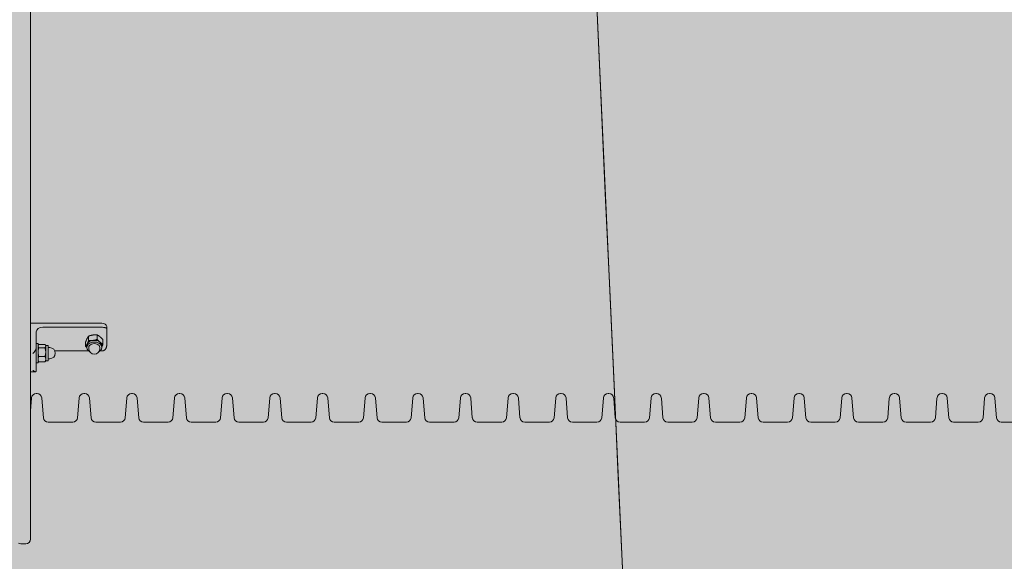
# Model space of a CAD drawing. Units: millimetres. Extents: x -2593363 to -2488363, y -234011 to -133552.
# Drawn here: x -2549560 to -2548527, y -176674 to -176106 of the extents above; entities that cross this region are included whole.
import ezdxf

# ---------------------------------------------------------------- set-up
doc = ezdxf.new("R2010")
doc.units = ezdxf.units.MM
doc.header["$LTSCALE"] = 10
doc.header["$MEASUREMENT"] = 0
for name, color, linetype, lineweight in [('Layer 1', 7, 'Continuous', 18), ('TENKA NOVY STAV', 7, 'Continuous', 18), ('TRAVA', 102, 'Continuous', 18)]:
    doc.layers.add(name, color=color, linetype=linetype, lineweight=lineweight)

# ---------------------------------------------------------------- blocks, each defined once
blk = doc.blocks.new('A$C7A4B19E1')
at = {"layer": 'TENKA NOVY STAV'}
for p, q in [((-2715, -1580), (-2715, -1565)), ((-2705, -1560), (-2710, -1560)), ((-2715, -1580), (-2715, -2420)), ((-3759.4, -1687.5), (-3733.6, -1687.5)), ((-3726.9, -1712.9), (-3728.6, -1692.1)), ((-3716.1, -1712.9), (-3714.4, -1692.1)), ((-3709.4, -1687.5), (-3683.6, -1687.5)), ((-3676.9, -1712.9), (-3678.6, -1692.1)), ((-3666.1, -1712.9), (-3664.4, -1692.1)), ((-3659.4, -1687.5), (-3633.6, -1687.5)), ((-3626.9, -1712.9), (-3628.6, -1692.1)), ((-3616.1, -1712.9), (-3614.4, -1692.1)), ((-3609.4, -1687.5), (-3583.6, -1687.5)), ((-3576.9, -1712.9), (-3578.6, -1692.1)), ((-3566.1, -1712.9), (-3564.4, -1692.1)), ((-3559.4, -1687.5), (-3533.6, -1687.5)), ((-3526.9, -1712.9), (-3528.6, -1692.1)), ((-3516.1, -1712.9), (-3514.4, -1692.1)), ((-3509.4, -1687.5), (-3483.6, -1687.5)), ((-3476.9, -1712.9), (-3478.6, -1692.1)), ((-3466.1, -1712.9), (-3464.4, -1692.1)), ((-3459.4, -1687.5), (-3433.6, -1687.5)), ((-3426.9, -1712.9), (-3428.6, -1692.1)), ((-3416.1, -1712.9), (-3414.4, -1692.1)), ((-3409.4, -1687.5), (-3383.6, -1687.5)), ((-3376.9, -1712.9), (-3378.6, -1692.1)), ((-3366.1, -1712.9), (-3364.4, -1692.1)), ((-3359.4, -1687.5), (-3333.6, -1687.5)), ((-3326.9, -1712.9), (-3328.6, -1692.1)), ((-3316.1, -1712.9), (-3314.4, -1692.1)), ((-3309.4, -1687.5), (-3283.6, -1687.5)), ((-3276.9, -1712.9), (-3278.6, -1692.1)), ((-3266.1, -1712.9), (-3264.4, -1692.1)), ((-3259.4, -1687.5), (-3233.6, -1687.5)), ((-3226.9, -1712.9), (-3228.6, -1692.1)), ((-3216.1, -1712.9), (-3214.4, -1692.1)), ((-3209.4, -1687.5), (-3183.6, -1687.5)), ((-3176.9, -1712.9), (-3178.6, -1692.1)), ((-3166.1, -1712.9), (-3164.4, -1692.1)), ((-3159.4, -1687.5), (-3133.6, -1687.5)), ((-3126.9, -1712.9), (-3128.6, -1692.1)), ((-3116.1, -1712.9), (-3114.4, -1692.1)), ((-3109.4, -1687.5), (-3083.6, -1687.5)), ((-3076.9, -1712.9), (-3078.6, -1692.1)), ((-3066.1, -1712.9), (-3064.4, -1692.1)), ((-3059.4, -1687.5), (-3033.6, -1687.5)), ((-3026.9, -1712.9), (-3028.6, -1692.1)), ((-3016.1, -1712.9), (-3014.4, -1692.1)), ((-3009.4, -1687.5), (-2983.6, -1687.5)), ((-2976.9, -1712.9), (-2978.6, -1692.1)), ((-2966.1, -1712.9), (-2964.4, -1692.1)), ((-2959.4, -1687.5), (-2933.6, -1687.5)), ((-2926.9, -1712.9), (-2928.6, -1692.1)), ((-2916.1, -1712.9), (-2914.4, -1692.1)), ((-2909.4, -1687.5), (-2883.6, -1687.5)), ((-2876.9, -1712.9), (-2878.6, -1692.1)), ((-2866.1, -1712.9), (-2864.4, -1692.1)), ((-2859.4, -1687.5), (-2833.6, -1687.5)), ((-2826.9, -1712.9), (-2828.6, -1692.1)), ((-2816.1, -1712.9), (-2814.4, -1692.1)), ((-2809.4, -1687.5), (-2783.6, -1687.5)), ((-2776.9, -1712.9), (-2778.6, -1692.1)), ((-2766.1, -1712.9), (-2764.4, -1692.1)), ((-2759.4, -1687.5), (-2733.6, -1687.5)), ((-2726.9, -1712.9), (-2728.6, -1692.1)), ((-2716.1, -1712.9), (-2715, -1699.5)), ((-3721.9, -1717.5), (-3721.1, -1717.5)), ((-3671.9, -1717.5), (-3671.1, -1717.5)), ((-3621.9, -1717.5), (-3621.1, -1717.5)), ((-3571.9, -1717.5), (-3571.1, -1717.5)), ((-3521.9, -1717.5), (-3521.1, -1717.5)), ((-3471.9, -1717.5), (-3471.1, -1717.5)), ((-3421.9, -1717.5), (-3421.1, -1717.5)), ((-3371.9, -1717.5), (-3371.1, -1717.5)), ((-3321.9, -1717.5), (-3321.1, -1717.5)), ((-3271.9, -1717.5), (-3271.1, -1717.5)), ((-3221.9, -1717.5), (-3221.1, -1717.5)), ((-3171.9, -1717.5), (-3171.1, -1717.5)), ((-3121.9, -1717.5), (-3121.1, -1717.5)), ((-3071.9, -1717.5), (-3071.1, -1717.5)), ((-3021.9, -1717.5), (-3021.1, -1717.5)), ((-2971.9, -1717.5), (-2971.1, -1717.5)), ((-2921.9, -1717.5), (-2921.1, -1717.5)), ((-2871.9, -1717.5), (-2871.1, -1717.5)), ((-2821.9, -1717.5), (-2821.1, -1717.5)), ((-2771.9, -1717.5), (-2771.1, -1717.5)), ((-2721.9, -1717.5), (-2721.1, -1717.5)), ((-2721, -1741), (-2721, -1751)), ((-2715, -1740.4), (-2720.3, -1740.4)), ((-2733.5, -1754.1), (-2735.3, -1754.1)), ((-2733.5, -1751.9), (-2733.5, -1767.9)), ((-2731, -1751.9), (-2733.5, -1751.9)), ((-2731, -1751.9), (-2730.7, -1751.3)), ((-2731, -1753.6), (-2731, -1751.9)), ((-2731, -1761), (-2731, -1753.6)), ((-2723.7, -1750.8), (-2730.3, -1750.8)), ((-2723, -1751.9), (-2723.4, -1751.3)), ((-2723, -1769.9), (-2723, -1749.9)), ((-2721, -1749.9), (-2723, -1749.9)), ((-2721, -1755.4), (-2721, -1751)), ((-2721, -1755.4), (-2721, -1765.4)), ((-2788.2, -1762.4), (-2790, -1762.4)), ((-2790, -1767.7), (-2790, -1765.9)), ((-2787.8, -1765.9), (-2787.8, -1764.7)), ((-2776.2, -1765.9), (-2776.2, -1764.7)), ((-2740.5, -1762.4), (-2775.8, -1762.4)), ((-2774, -1767.7), (-2774, -1765.9)), ((-2733.5, -1765.7), (-2735.3, -1765.7)), ((-2731, -1767.3), (-2731, -1761)), ((-2723.7, -1756.4), (-2730.3, -1756.4)), ((-2723.7, -1765.6), (-2730.3, -1765.6)), ((-2721, -1765.4), (-2721, -1766.7)), ((-2795, -1768.4), (-2795, -1786.1)), ((-2791.1, -1774), (-2791.1, -1769.3)), ((-2785.1, -1779), (-2785.1, -1774.3)), ((-2776, -1777.9), (-2776, -1773.2)), ((-2772.9, -1771.7), (-2772.9, -1767)), ((-2731, -1767.9), (-2733.5, -1767.9)), ((-2731, -1767.9), (-2731, -1767.3)), ((-2731, -1767.9), (-2730.7, -1768.6)), ((-2723.7, -1769.1), (-2730.3, -1769.1)), ((-2723, -1767.9), (-2723.4, -1768.6)), ((-2721, -1769.9), (-2723, -1769.9)), ((-2721, -1766.7), (-2721, -1782.2)), ((-2795, -1786.1), (-2795, -1787.9)), ((-2728, -1787.2), (-2790, -1787.2)), ((-2790, -1791.4), (-2715, -1791.4))]:
    blk.add_line(p, q, dxfattribs=at)
at = {"layer": 'TENKA NOVY STAV', "flags": 128}
for points in [[(-2717.5, -1741.9), (-2717.7, -1741.7), (-2717.9, -1741.6), (-2718.1, -1741.5), (-2718.3, -1741.3), (-2718.5, -1741.2), (-2718.7, -1741.1), (-2718.9, -1740.9), (-2719.1, -1740.8), (-2719.2, -1740.7), (-2719.4, -1740.7), (-2719.6, -1740.6), (-2719.8, -1740.5), (-2719.9, -1740.5), (-2720.1, -1740.5), (-2720.2, -1740.4), (-2720.4, -1740.4), (-2720.5, -1740.5), (-2720.6, -1740.5), (-2720.7, -1740.5), (-2720.8, -1740.6), (-2720.9, -1740.7), (-2721, -1740.8), (-2721, -1740.9), (-2721, -1741)], [(-2730.3, -1750.8), (-2730.4, -1750.9), (-2730.4, -1751), (-2730.5, -1751.2), (-2730.5, -1751.3), (-2730.6, -1751.4), (-2730.6, -1751.5), (-2730.7, -1751.7), (-2730.7, -1751.8), (-2730.8, -1751.9), (-2730.8, -1752), (-2730.8, -1752.1), (-2730.9, -1752.3), (-2730.9, -1752.4), (-2730.9, -1752.5), (-2730.9, -1752.6), (-2731, -1752.7), (-2731, -1752.8), (-2731, -1752.9), (-2731, -1753.1), (-2731, -1753.2), (-2731, -1753.3), (-2731, -1753.4), (-2731, -1753.5), (-2731, -1753.6)], [(-2731, -1753.6), (-2731, -1753.7), (-2731, -1753.8), (-2731, -1754), (-2731, -1754.1), (-2731, -1754.2), (-2731, -1754.3), (-2731, -1754.4), (-2731, -1754.5), (-2730.9, -1754.6), (-2730.9, -1754.8), (-2730.9, -1754.9), (-2730.9, -1755), (-2730.8, -1755.1), (-2730.8, -1755.2), (-2730.8, -1755.3), (-2730.7, -1755.5), (-2730.7, -1755.6), (-2730.6, -1755.7), (-2730.6, -1755.8), (-2730.5, -1755.9), (-2730.5, -1756.1), (-2730.4, -1756.2), (-2730.4, -1756.3), (-2730.3, -1756.4)], [(-2730.7, -1751.3), (-2730.7, -1751.3), (-2730.6, -1751.3), (-2730.6, -1751.2), (-2730.6, -1751.2), (-2730.6, -1751.2), (-2730.6, -1751.2), (-2730.6, -1751.2), (-2730.6, -1751.1), (-2730.6, -1751.1), (-2730.5, -1751.1), (-2730.5, -1751.1), (-2730.5, -1751), (-2730.5, -1751), (-2730.5, -1751), (-2730.5, -1751), (-2730.5, -1751), (-2730.4, -1750.9), (-2730.4, -1750.9), (-2730.4, -1750.9), (-2730.4, -1750.9), (-2730.4, -1750.9), (-2730.4, -1750.8), (-2730.3, -1750.8), (-2730.3, -1750.8)], [(-2723, -1753.6), (-2723, -1753.5), (-2723, -1753.4), (-2723, -1753.3), (-2723, -1753.2), (-2723, -1753.1), (-2723, -1752.9), (-2723.1, -1752.8), (-2723.1, -1752.7), (-2723.1, -1752.6), (-2723.1, -1752.5), (-2723.1, -1752.4), (-2723.2, -1752.3), (-2723.2, -1752.1), (-2723.2, -1752), (-2723.3, -1751.9), (-2723.3, -1751.8), (-2723.4, -1751.7), (-2723.4, -1751.5), (-2723.4, -1751.4), (-2723.5, -1751.3), (-2723.5, -1751.2), (-2723.6, -1751), (-2723.7, -1750.9), (-2723.7, -1750.8)], [(-2723.7, -1750.8), (-2723.7, -1750.8), (-2723.7, -1750.8), (-2723.7, -1750.9), (-2723.6, -1750.9), (-2723.6, -1750.9), (-2723.6, -1750.9), (-2723.6, -1750.9), (-2723.6, -1751), (-2723.6, -1751), (-2723.6, -1751), (-2723.5, -1751), (-2723.5, -1751), (-2723.5, -1751.1), (-2723.5, -1751.1), (-2723.5, -1751.1), (-2723.5, -1751.1), (-2723.5, -1751.2), (-2723.4, -1751.2), (-2723.4, -1751.2), (-2723.4, -1751.2), (-2723.4, -1751.2), (-2723.4, -1751.3), (-2723.4, -1751.3), (-2723.4, -1751.3)], [(-2723.7, -1756.4), (-2723.7, -1756.3), (-2723.6, -1756.2), (-2723.5, -1756.1), (-2723.5, -1755.9), (-2723.4, -1755.8), (-2723.4, -1755.7), (-2723.4, -1755.6), (-2723.3, -1755.5), (-2723.3, -1755.3), (-2723.2, -1755.2), (-2723.2, -1755.1), (-2723.2, -1755), (-2723.1, -1754.9), (-2723.1, -1754.8), (-2723.1, -1754.6), (-2723.1, -1754.5), (-2723.1, -1754.4), (-2723, -1754.3), (-2723, -1754.2), (-2723, -1754.1), (-2723, -1754), (-2723, -1753.8), (-2723, -1753.7), (-2723, -1753.6)], [(-2791.5, -1762.6), (-2791.8, -1762.7), (-2792.1, -1762.8), (-2792.3, -1762.9), (-2792.6, -1763), (-2792.8, -1763.2), (-2793.1, -1763.4), (-2793.3, -1763.6), (-2793.5, -1763.9), (-2793.7, -1764.1), (-2793.9, -1764.3), (-2794, -1764.6), (-2794.2, -1764.9), (-2794.3, -1765.1), (-2794.4, -1765.4), (-2794.5, -1765.7), (-2794.6, -1766), (-2794.7, -1766.3), (-2794.8, -1766.6), (-2794.9, -1766.9), (-2794.9, -1767.2), (-2795, -1767.5), (-2795, -1767.8), (-2795, -1768.1), (-2795, -1768.4)], [(-2774, -1765.8), (-2774, -1765.9), (-2773.9, -1765.9), (-2773.9, -1766), (-2773.8, -1766), (-2773.8, -1766.1), (-2773.7, -1766.1), (-2773.7, -1766.2), (-2773.6, -1766.2), (-2773.6, -1766.3), (-2773.6, -1766.3), (-2773.5, -1766.4), (-2773.5, -1766.4), (-2773.4, -1766.5), (-2773.4, -1766.5), (-2773.3, -1766.6), (-2773.3, -1766.6), (-2773.2, -1766.7), (-2773.2, -1766.7), (-2773.1, -1766.8), (-2773.1, -1766.8), (-2773.1, -1766.9), (-2773, -1766.9), (-2773, -1767), (-2772.9, -1767)], [(-2730.3, -1756.4), (-2730.4, -1756.7), (-2730.4, -1756.9), (-2730.5, -1757.1), (-2730.5, -1757.3), (-2730.6, -1757.5), (-2730.6, -1757.7), (-2730.7, -1757.9), (-2730.7, -1758.1), (-2730.8, -1758.3), (-2730.8, -1758.4), (-2730.8, -1758.6), (-2730.9, -1758.8), (-2730.9, -1759), (-2730.9, -1759.2), (-2730.9, -1759.4), (-2731, -1759.6), (-2731, -1759.7), (-2731, -1759.9), (-2731, -1760.1), (-2731, -1760.3), (-2731, -1760.5), (-2731, -1760.7), (-2731, -1760.8), (-2731, -1761)], [(-2731, -1761), (-2731, -1761.2), (-2731, -1761.4), (-2731, -1761.6), (-2731, -1761.8), (-2731, -1761.9), (-2731, -1762.1), (-2731, -1762.3), (-2731, -1762.5), (-2730.9, -1762.7), (-2730.9, -1762.9), (-2730.9, -1763), (-2730.9, -1763.2), (-2730.8, -1763.4), (-2730.8, -1763.6), (-2730.8, -1763.8), (-2730.7, -1764), (-2730.7, -1764.2), (-2730.6, -1764.4), (-2730.6, -1764.6), (-2730.5, -1764.8), (-2730.5, -1765), (-2730.4, -1765.2), (-2730.4, -1765.4), (-2730.3, -1765.6)], [(-2730.3, -1765.6), (-2730.4, -1765.7), (-2730.4, -1765.8), (-2730.5, -1765.8), (-2730.5, -1765.9), (-2730.6, -1766), (-2730.6, -1766.1), (-2730.7, -1766.1), (-2730.7, -1766.2), (-2730.8, -1766.3), (-2730.8, -1766.4), (-2730.8, -1766.4), (-2730.9, -1766.5), (-2730.9, -1766.6), (-2730.9, -1766.6), (-2730.9, -1766.7), (-2731, -1766.8), (-2731, -1766.9), (-2731, -1766.9), (-2731, -1767), (-2731, -1767.1), (-2731, -1767.1), (-2731, -1767.2), (-2731, -1767.3), (-2731, -1767.3)], [(-2723, -1761), (-2723, -1760.8), (-2723, -1760.7), (-2723, -1760.5), (-2723, -1760.3), (-2723, -1760.1), (-2723, -1759.9), (-2723.1, -1759.7), (-2723.1, -1759.6), (-2723.1, -1759.4), (-2723.1, -1759.2), (-2723.1, -1759), (-2723.2, -1758.8), (-2723.2, -1758.6), (-2723.2, -1758.4), (-2723.3, -1758.3), (-2723.3, -1758.1), (-2723.4, -1757.9), (-2723.4, -1757.7), (-2723.4, -1757.5), (-2723.5, -1757.3), (-2723.5, -1757.1), (-2723.6, -1756.9), (-2723.7, -1756.7), (-2723.7, -1756.4)], [(-2723.7, -1765.6), (-2723.7, -1765.4), (-2723.6, -1765.2), (-2723.5, -1765), (-2723.5, -1764.8), (-2723.4, -1764.6), (-2723.4, -1764.4), (-2723.4, -1764.2), (-2723.3, -1764), (-2723.3, -1763.8), (-2723.2, -1763.6), (-2723.2, -1763.4), (-2723.2, -1763.2), (-2723.1, -1763), (-2723.1, -1762.9), (-2723.1, -1762.7), (-2723.1, -1762.5), (-2723.1, -1762.3), (-2723, -1762.1), (-2723, -1761.9), (-2723, -1761.8), (-2723, -1761.6), (-2723, -1761.4), (-2723, -1761.2), (-2723, -1761)], [(-2723, -1767.3), (-2723, -1767.3), (-2723, -1767.2), (-2723, -1767.1), (-2723, -1767.1), (-2723, -1767), (-2723, -1766.9), (-2723.1, -1766.9), (-2723.1, -1766.8), (-2723.1, -1766.7), (-2723.1, -1766.6), (-2723.1, -1766.6), (-2723.2, -1766.5), (-2723.2, -1766.4), (-2723.2, -1766.4), (-2723.3, -1766.3), (-2723.3, -1766.2), (-2723.4, -1766.1), (-2723.4, -1766.1), (-2723.4, -1766), (-2723.5, -1765.9), (-2723.5, -1765.8), (-2723.6, -1765.8), (-2723.7, -1765.7), (-2723.7, -1765.6)], [(-2721, -1765.4), (-2721, -1765.2), (-2721, -1764.9), (-2720.9, -1764.6), (-2720.8, -1764.3), (-2720.7, -1764), (-2720.6, -1763.7), (-2720.5, -1763.4), (-2720.4, -1763.2), (-2720.2, -1762.9), (-2720.1, -1762.6), (-2719.9, -1762.4), (-2719.8, -1762.1), (-2719.6, -1761.9), (-2719.4, -1761.6), (-2719.2, -1761.4), (-2719.1, -1761.2), (-2718.9, -1760.9), (-2718.7, -1760.7), (-2718.5, -1760.5), (-2718.3, -1760.3), (-2718.1, -1760.1), (-2717.9, -1759.9), (-2717.7, -1759.7), (-2717.5, -1759.6)], [(-2791.1, -1769.3), (-2791, -1769.2), (-2791, -1769.1), (-2790.9, -1769), (-2790.9, -1768.9), (-2790.8, -1768.7), (-2790.8, -1768.6), (-2790.8, -1768.5), (-2790.7, -1768.4), (-2790.7, -1768.3), (-2790.6, -1768.2), (-2790.6, -1768.1), (-2790.5, -1767.9), (-2790.5, -1767.8), (-2790.4, -1767.7), (-2790.4, -1767.6), (-2790.3, -1767.5), (-2790.3, -1767.4), (-2790.3, -1767.3), (-2790.2, -1767.2), (-2790.2, -1767.1), (-2790.1, -1767), (-2790.1, -1766.9), (-2790, -1766.8), (-2790, -1766.7)], [(-2788.1, -1771.3), (-2788.2, -1771.2), (-2788.3, -1771.1), (-2788.5, -1771), (-2788.6, -1771), (-2788.7, -1770.9), (-2788.8, -1770.8), (-2788.9, -1770.7), (-2789.1, -1770.6), (-2789.2, -1770.5), (-2789.3, -1770.4), (-2789.4, -1770.3), (-2789.5, -1770.3), (-2789.7, -1770.2), (-2789.8, -1770.1), (-2789.9, -1770), (-2790, -1769.9), (-2790.2, -1769.9), (-2790.3, -1769.8), (-2790.4, -1769.7), (-2790.6, -1769.6), (-2790.7, -1769.6), (-2790.8, -1769.5), (-2791, -1769.4), (-2791.1, -1769.3)], [(-2791.1, -1774), (-2791, -1774.2), (-2790.8, -1774.3), (-2790.7, -1774.5), (-2790.6, -1774.6), (-2790.4, -1774.8), (-2790.3, -1774.9), (-2790.2, -1775.1), (-2790, -1775.2), (-2789.9, -1775.3), (-2789.8, -1775.4), (-2789.7, -1775.6), (-2789.5, -1775.7), (-2789.4, -1775.8), (-2789.3, -1775.9), (-2789.2, -1776.1), (-2789.1, -1776.2), (-2788.9, -1776.3), (-2788.8, -1776.4), (-2788.7, -1776.5), (-2788.6, -1776.6), (-2788.5, -1776.7), (-2788.3, -1776.8), (-2788.2, -1776.9), (-2788.1, -1777)], [(-2785.1, -1774.3), (-2785.3, -1774.2), (-2785.4, -1774), (-2785.5, -1773.9), (-2785.7, -1773.7), (-2785.8, -1773.6), (-2785.9, -1773.4), (-2786.1, -1773.3), (-2786.2, -1773.2), (-2786.3, -1773), (-2786.4, -1772.9), (-2786.6, -1772.8), (-2786.7, -1772.7), (-2786.8, -1772.5), (-2786.9, -1772.4), (-2787, -1772.3), (-2787.2, -1772.2), (-2787.3, -1772.1), (-2787.4, -1772), (-2787.5, -1771.9), (-2787.6, -1771.8), (-2787.8, -1771.6), (-2787.9, -1771.5), (-2788, -1771.4), (-2788.1, -1771.3)], [(-2780.6, -1773.3), (-2780.8, -1773.3), (-2780.9, -1773.3), (-2781.1, -1773.3), (-2781.3, -1773.4), (-2781.5, -1773.4), (-2781.7, -1773.4), (-2781.9, -1773.5), (-2782, -1773.5), (-2782.2, -1773.5), (-2782.4, -1773.6), (-2782.6, -1773.6), (-2782.8, -1773.7), (-2783, -1773.7), (-2783.1, -1773.7), (-2783.3, -1773.8), (-2783.5, -1773.8), (-2783.7, -1773.9), (-2783.9, -1774), (-2784.1, -1774), (-2784.3, -1774.1), (-2784.5, -1774.1), (-2784.7, -1774.2), (-2784.9, -1774.3), (-2785.1, -1774.3)], [(-2776, -1773.2), (-2776.2, -1773.2), (-2776.5, -1773.2), (-2776.7, -1773.1), (-2776.9, -1773.1), (-2777.1, -1773.1), (-2777.3, -1773.1), (-2777.4, -1773.1), (-2777.6, -1773.1), (-2777.8, -1773.1), (-2778, -1773.1), (-2778.2, -1773.1), (-2778.4, -1773.1), (-2778.6, -1773.1), (-2778.8, -1773.1), (-2778.9, -1773.1), (-2779.1, -1773.1), (-2779.3, -1773.1), (-2779.5, -1773.1), (-2779.7, -1773.2), (-2779.9, -1773.2), (-2780, -1773.2), (-2780.2, -1773.2), (-2780.4, -1773.2), (-2780.6, -1773.3)], [(-2774.5, -1769.6), (-2774.5, -1769.7), (-2774.6, -1769.9), (-2774.7, -1770), (-2774.7, -1770.1), (-2774.8, -1770.2), (-2774.8, -1770.4), (-2774.9, -1770.5), (-2775, -1770.6), (-2775, -1770.8), (-2775.1, -1770.9), (-2775.2, -1771.1), (-2775.2, -1771.2), (-2775.3, -1771.4), (-2775.4, -1771.5), (-2775.4, -1771.7), (-2775.5, -1771.8), (-2775.6, -1772), (-2775.6, -1772.1), (-2775.7, -1772.3), (-2775.8, -1772.5), (-2775.8, -1772.6), (-2775.9, -1772.8), (-2776, -1773), (-2776, -1773.2)], [(-2776, -1777.9), (-2776, -1777.8), (-2775.9, -1777.7), (-2775.8, -1777.6), (-2775.8, -1777.5), (-2775.7, -1777.4), (-2775.6, -1777.3), (-2775.6, -1777.2), (-2775.5, -1777.1), (-2775.4, -1777), (-2775.4, -1776.9), (-2775.3, -1776.7), (-2775.2, -1776.6), (-2775.2, -1776.5), (-2775.1, -1776.4), (-2775, -1776.3), (-2775, -1776.2), (-2774.9, -1776.1), (-2774.8, -1776), (-2774.8, -1775.9), (-2774.7, -1775.8), (-2774.7, -1775.6), (-2774.6, -1775.5), (-2774.5, -1775.4), (-2774.5, -1775.3)], [(-2772.9, -1767), (-2773, -1767.1), (-2773.1, -1767.2), (-2773.1, -1767.3), (-2773.2, -1767.4), (-2773.3, -1767.5), (-2773.3, -1767.6), (-2773.4, -1767.7), (-2773.5, -1767.8), (-2773.5, -1767.9), (-2773.6, -1768), (-2773.7, -1768.1), (-2773.7, -1768.2), (-2773.8, -1768.4), (-2773.8, -1768.5), (-2773.9, -1768.6), (-2774, -1768.7), (-2774, -1768.8), (-2774.1, -1768.9), (-2774.2, -1769), (-2774.2, -1769.1), (-2774.3, -1769.2), (-2774.3, -1769.4), (-2774.4, -1769.5), (-2774.5, -1769.6)], [(-2774.5, -1775.3), (-2774.4, -1775.2), (-2774.3, -1775), (-2774.3, -1774.9), (-2774.2, -1774.8), (-2774.2, -1774.7), (-2774.1, -1774.5), (-2774, -1774.4), (-2774, -1774.3), (-2773.9, -1774.1), (-2773.8, -1774), (-2773.8, -1773.8), (-2773.7, -1773.7), (-2773.7, -1773.5), (-2773.6, -1773.4), (-2773.5, -1773.2), (-2773.5, -1773.1), (-2773.4, -1772.9), (-2773.3, -1772.8), (-2773.3, -1772.6), (-2773.2, -1772.4), (-2773.1, -1772.3), (-2773.1, -1772.1), (-2773, -1771.9), (-2772.9, -1771.7)], [(-2731, -1767.3), (-2731, -1767.4), (-2731, -1767.5), (-2731, -1767.6), (-2731, -1767.6), (-2731, -1767.7), (-2731, -1767.8), (-2731, -1767.8), (-2731, -1767.9), (-2730.9, -1768), (-2730.9, -1768), (-2730.9, -1768.1), (-2730.9, -1768.2), (-2730.8, -1768.3), (-2730.8, -1768.3), (-2730.8, -1768.4), (-2730.7, -1768.5), (-2730.7, -1768.5), (-2730.6, -1768.6), (-2730.6, -1768.7), (-2730.5, -1768.8), (-2730.5, -1768.9), (-2730.4, -1768.9), (-2730.4, -1769), (-2730.3, -1769.1)], [(-2723.7, -1769.1), (-2723.7, -1769), (-2723.6, -1768.9), (-2723.5, -1768.9), (-2723.5, -1768.8), (-2723.4, -1768.7), (-2723.4, -1768.6), (-2723.4, -1768.5), (-2723.3, -1768.5), (-2723.3, -1768.4), (-2723.2, -1768.3), (-2723.2, -1768.3), (-2723.2, -1768.2), (-2723.1, -1768.1), (-2723.1, -1768), (-2723.1, -1768), (-2723.1, -1767.9), (-2723.1, -1767.8), (-2723, -1767.8), (-2723, -1767.7), (-2723, -1767.6), (-2723, -1767.6), (-2723, -1767.5), (-2723, -1767.4), (-2723, -1767.3)], [(-2795, -1786.1), (-2795, -1786.1), (-2795, -1786.2), (-2795, -1786.2), (-2794.9, -1786.2), (-2794.9, -1786.2), (-2794.8, -1786.3), (-2794.7, -1786.3), (-2794.6, -1786.3), (-2794.5, -1786.4), (-2794.4, -1786.4), (-2794.3, -1786.4), (-2794.2, -1786.5), (-2794, -1786.5), (-2793.9, -1786.5), (-2793.7, -1786.6), (-2793.5, -1786.6), (-2793.3, -1786.6), (-2793.1, -1786.7), (-2792.8, -1786.7), (-2792.6, -1786.8), (-2792.3, -1786.8), (-2792.1, -1786.9), (-2791.8, -1786.9), (-2791.5, -1787)], [(-2788.1, -1777), (-2788, -1777.1), (-2787.9, -1777.2), (-2787.8, -1777.3), (-2787.6, -1777.4), (-2787.5, -1777.5), (-2787.4, -1777.6), (-2787.3, -1777.7), (-2787.2, -1777.8), (-2787, -1777.9), (-2786.9, -1777.9), (-2786.8, -1778), (-2786.7, -1778.1), (-2786.6, -1778.2), (-2786.4, -1778.3), (-2786.3, -1778.3), (-2786.2, -1778.4), (-2786.1, -1778.5), (-2785.9, -1778.6), (-2785.8, -1778.6), (-2785.7, -1778.7), (-2785.5, -1778.8), (-2785.4, -1778.9), (-2785.3, -1778.9), (-2785.1, -1779)], [(-2785.1, -1779), (-2784.9, -1779), (-2784.7, -1779), (-2784.5, -1779.1), (-2784.3, -1779.1), (-2784.1, -1779.1), (-2783.9, -1779.1), (-2783.7, -1779.1), (-2783.5, -1779.1), (-2783.3, -1779.1), (-2783.1, -1779.1), (-2783, -1779.1), (-2782.8, -1779.1), (-2782.6, -1779.1), (-2782.4, -1779.1), (-2782.2, -1779.1), (-2782, -1779.1), (-2781.9, -1779.1), (-2781.7, -1779), (-2781.5, -1779), (-2781.3, -1779), (-2781.1, -1779), (-2780.9, -1779), (-2780.8, -1779), (-2780.6, -1778.9)], [(-2780.6, -1778.9), (-2780.4, -1778.9), (-2780.2, -1778.9), (-2780, -1778.9), (-2779.9, -1778.8), (-2779.7, -1778.8), (-2779.5, -1778.8), (-2779.3, -1778.7), (-2779.1, -1778.7), (-2778.9, -1778.7), (-2778.8, -1778.6), (-2778.6, -1778.6), (-2778.4, -1778.5), (-2778.2, -1778.5), (-2778, -1778.4), (-2777.8, -1778.4), (-2777.6, -1778.3), (-2777.4, -1778.3), (-2777.3, -1778.2), (-2777.1, -1778.2), (-2776.9, -1778.1), (-2776.7, -1778.1), (-2776.5, -1778), (-2776.2, -1777.9), (-2776, -1777.9)]]:
    blk.add_lwpolyline(points, dxfattribs=at)
at = {"layer": 'TENKA NOVY STAV'}
for centre, radius, start, end in [((-2710, -1565), 5, 90, 180), ((-2705, -1565), 5, 60, 90), ((-3733.6, -1692.5), 5, 4.7636, 90), ((-3709.4, -1692.5), 5, 90, 175.2364), ((-3683.6, -1692.5), 5, 4.7636, 90), ((-3659.4, -1692.5), 5, 90, 175.2364), ((-3633.6, -1692.5), 5, 4.7636, 90), ((-3609.4, -1692.5), 5, 90, 175.2364), ((-3583.6, -1692.5), 5, 4.7636, 90), ((-3559.4, -1692.5), 5, 90, 175.2364), ((-3533.6, -1692.5), 5, 4.7636, 90), ((-3509.4, -1692.5), 5, 90, 175.2364), ((-3483.6, -1692.5), 5, 4.7636, 90), ((-3459.4, -1692.5), 5, 90, 175.2364), ((-3433.6, -1692.5), 5, 4.7636, 90), ((-3409.4, -1692.5), 5, 90, 175.2364), ((-3383.6, -1692.5), 5, 4.7636, 90), ((-3359.4, -1692.5), 5, 90, 175.2364), ((-3333.6, -1692.5), 5, 4.7636, 90), ((-3309.4, -1692.5), 5, 90, 175.2364), ((-3283.6, -1692.5), 5, 4.7636, 90), ((-3259.4, -1692.5), 5, 90, 175.2364), ((-3233.6, -1692.5), 5, 4.7636, 90), ((-3209.4, -1692.5), 5, 90, 175.2364), ((-3183.6, -1692.5), 5, 4.7636, 90), ((-3159.4, -1692.5), 5, 90, 175.2364), ((-3133.6, -1692.5), 5, 4.7636, 90), ((-3109.4, -1692.5), 5, 90, 175.2364), ((-3083.6, -1692.5), 5, 4.7636, 90), ((-3059.4, -1692.5), 5, 90, 175.2364), ((-3033.6, -1692.5), 5, 4.7636, 90), ((-3009.4, -1692.5), 5, 90, 175.2364), ((-2983.6, -1692.5), 5, 4.7636, 90), ((-2959.4, -1692.5), 5, 90, 175.2364), ((-2933.6, -1692.5), 5, 4.7636, 90), ((-2909.4, -1692.5), 5, 90, 175.2364), ((-2883.6, -1692.5), 5, 4.7636, 90), ((-2859.4, -1692.5), 5, 90, 175.2364), ((-2833.6, -1692.5), 5, 4.7636, 90), ((-2809.4, -1692.5), 5, 90, 175.2364), ((-2783.6, -1692.5), 5, 4.7636, 90), ((-2759.4, -1692.5), 5, 90, 175.2364), ((-2733.6, -1692.5), 5, 4.7636, 90), ((-3721.9, -1712.5), 5, 184.7636, 270), ((-3721.1, -1712.5), 5, 270, 355.2364), ((-3671.9, -1712.5), 5, 184.7636, 270), ((-3671.1, -1712.5), 5, 270, 355.2364), ((-3621.9, -1712.5), 5, 184.7636, 270), ((-3621.1, -1712.5), 5, 270, 355.2364), ((-3571.9, -1712.5), 5, 184.7636, 270), ((-3571.1, -1712.5), 5, 270, 355.2364), ((-3521.9, -1712.5), 5, 184.7636, 270), ((-3521.1, -1712.5), 5, 270, 355.2364), ((-3471.9, -1712.5), 5, 184.7636, 270), ((-3471.1, -1712.5), 5, 270, 355.2364), ((-3421.9, -1712.5), 5, 184.7636, 270), ((-3421.1, -1712.5), 5, 270, 355.2364), ((-3371.9, -1712.5), 5, 184.7636, 270), ((-3371.1, -1712.5), 5, 270, 355.2364), ((-3321.9, -1712.5), 5, 184.7636, 270), ((-3321.1, -1712.5), 5, 270, 355.2364), ((-3271.9, -1712.5), 5, 184.7636, 270), ((-3271.1, -1712.5), 5, 270, 355.2364), ((-3221.9, -1712.5), 5, 184.7636, 270), ((-3221.1, -1712.5), 5, 270, 355.2364), ((-3171.9, -1712.5), 5, 184.7636, 270), ((-3171.1, -1712.5), 5, 270, 355.2364), ((-3121.9, -1712.5), 5, 184.7636, 270), ((-3121.1, -1712.5), 5, 270, 355.2364), ((-3071.9, -1712.5), 5, 184.7636, 270), ((-3071.1, -1712.5), 5, 270, 355.2364), ((-3021.9, -1712.5), 5, 184.7636, 270), ((-3021.1, -1712.5), 5, 270, 355.2364), ((-2971.9, -1712.5), 5, 184.7636, 270), ((-2971.1, -1712.5), 5, 270, 355.2364), ((-2921.9, -1712.5), 5, 184.7636, 270), ((-2921.1, -1712.5), 5, 270, 355.2364), ((-2871.9, -1712.5), 5, 184.7636, 270), ((-2871.1, -1712.5), 5, 270, 355.2364), ((-2821.9, -1712.5), 5, 184.7636, 270), ((-2821.1, -1712.5), 5, 270, 355.2364), ((-2771.9, -1712.5), 5, 184.7636, 270), ((-2771.1, -1712.5), 5, 270, 355.2364), ((-2721.9, -1712.5), 5, 184.7636, 270), ((-2721.1, -1712.5), 5, 270, 355.2364), ((-2735.3, -1759.9), 5.8, 90, 270), ((-2782, -1764.7), 5.8, 0, 180)]:
    blk.add_arc(centre, radius, start, end, dxfattribs=at)
for centre, major_axis, start_param, end_param in [((-2790, -1765.9), (-5, 0), 4.712389, 5.017082), ((-2782, -1765.9), (-8, 0), 5.356398, 10.351565), ((-2782, -1765.9), (-5.8, 0), 0, 3.141593), ((-2782, -1767.7), (-8, 0), 0, 0.701518), ((-2782, -1767.7), (-8, 0), 0.701518, 1.748715), ((-2782, -1767.7), (8, 0), 4.890308, 5.937505), ((-2782, -1767.7), (8, 0), 5.937505, 6.283185), ((-2790, -1783.6), (5, 0), 4.407696, 4.712389), ((-2728, -1782.2), (7, 0), 4.712389, 6.283185), ((-2790, -1787.9), (-5, 0), 0, 1.570796)]:
    blk.add_ellipse(centre, major_axis=major_axis, ratio=0.707107, start_param=start_param, end_param=end_param, dxfattribs=at)

msp = doc.modelspace()

# ---------------------------------------------------------------- hatches: boundary and pattern name
at = {"layer": 'TRAVA', "lineweight": 13}
h = msp.add_hatch(dxfattribs=at)
h.set_pattern_fill('GRASS', color=92, scale=500)
edge = h.paths.add_edge_path()
edge.add_line((-2514470, -164201.4), (-2514470, -177071.6))
edge.add_line((-2514470, -177071.6), (-2516020, -177071.6))
edge.add_line((-2516020, -177071.6), (-2516020, -164600.3))
edge.add_arc((-2517757.9, -165122.4), 1814.6, 16.7222, 90.7778)
edge.add_line((-2517782.6, -163308), (-2527327.8, -163195.4))
edge.add_arc((-2527315.4, -166615.7), 3420.3, 90.2085, 119.4596)
edge.add_line((-2528997.5, -163637.6), (-2530626.8, -165791))
edge.add_line((-2530626.8, -165791), (-2530094.2, -166207.1))
edge.add_line((-2530094.2, -166207.1), (-2517569.7, -166207.1))
edge.add_line((-2517569.7, -166207.1), (-2517569.7, -177807.1))
edge.add_line((-2517569.7, -177807.1), (-2534088.4, -177807.1))
edge.add_line((-2534088.4, -177807.1), (-2550927.2, -164651.2))
edge.add_line((-2550927.2, -164651.2), (-2545874.7, -158184.2))
edge.add_arc((-2539797.2, -162515.3), 7462.8, 87.4397, 144.52533, ccw=False)
edge.add_line((-2539463.8, -155059.9), (-2532357.3, -155059.9))
edge.add_line((-2532357.3, -155059.9), (-2532383.6, -149671.1))
edge.add_line((-2532383.6, -149671.1), (-2546428.9, -148217))
edge.add_line((-2546428.9, -148217), (-2546428.9, -156645))
edge.add_line((-2546428.9, -156645), (-2563660.7, -178931))
edge.add_line((-2563660.7, -178931), (-2546417.8, -178670.2))
edge.add_line((-2546417.8, -178670.2), (-2505596, -178936))
edge.add_line((-2505596, -178936), (-2505624.8, -149959.7))
edge.add_line((-2505624.8, -149959.7), (-2527095, -149727.2))
edge.add_arc((-2524738, -148996.8), 2467.6, 197.2166, 253.331)
edge.add_line((-2525445.8, -151360.7), (-2524558.9, -151371.9))
edge.add_line((-2524558.9, -151371.9), (-2520907.1, -151417.8))
edge.add_line((-2520907.1, -151417.8), (-2520907.1, -161673.7))
edge.add_line((-2520907.1, -161673.7), (-2517769.5, -161712))
edge.add_arc((-2517630.8, -164959.4), 3250.4, 13.487, 92.4455, ccw=False)

# ---------------------------------------------------------------- linework, layer by layer
at = {"layer": 'Layer 1', "color": 252, "lineweight": 5, "true_color": 0x909090}
msp.add_lwpolyline([(-2550827.2, -135051.7), (-2548835.4, -178701.2), (-2554289.7, -178570.6), (-2565773.3, -179608.2), (-2576330.3, -181801.7)], dxfattribs=at)
msp.add_open_spline([(-2495986.7, -180242.4), (-2515962.2, -179659.7), (-2548835.5, -178700.8), (-2548835.5, -178700.8), (-2548835.5, -178700.8), (-2550134.8, -150225.1), (-2550827.2, -135051.7)], degree=3, knots=[0.303825, 0.303825, 0.303825, 0.303825, 1, 1, 1, 1.733572, 1.733572, 1.733572, 1.733572], dxfattribs=at)

# ---------------------------------------------------------------- block references
at = {"layer": 'TENKA NOVY STAV', "rotation": 180}
msp.add_blockref('A$C7A4B19E1', (-2552263.7, -178215.8), dxfattribs=at)

doc.saveas('drawing.dxf')
